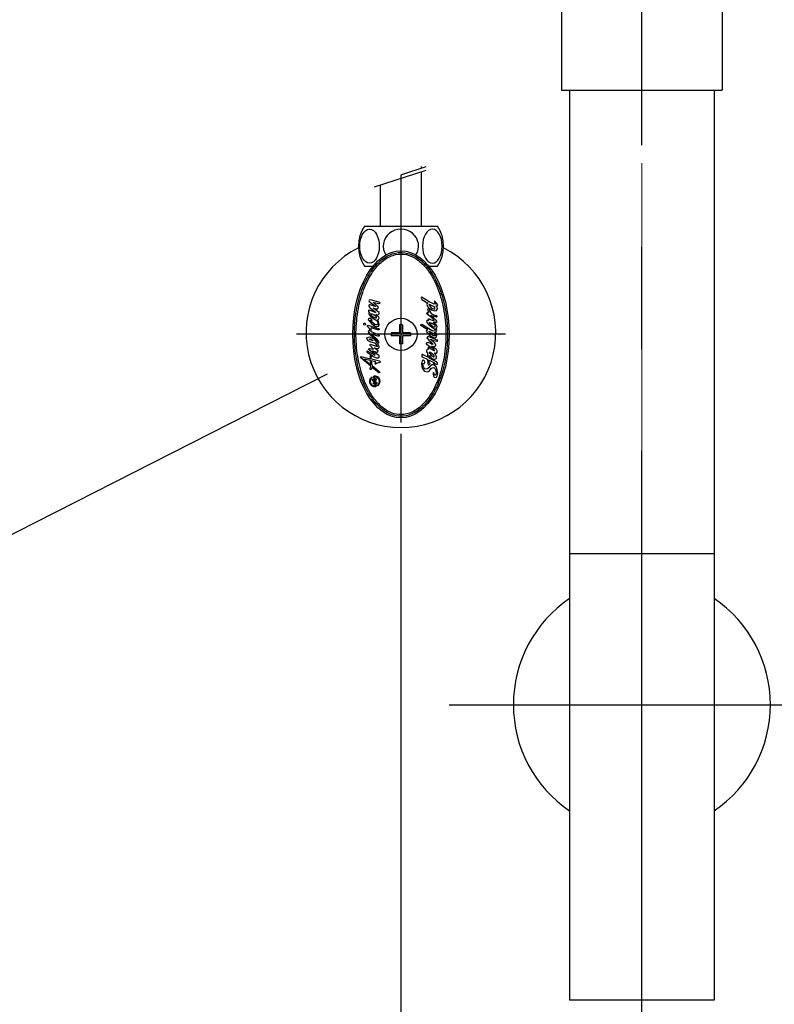
# Model space of a CAD drawing. Extents: x -2045 to 2157, y -1664 to 1261.
# Drawn here: x -186 to 49, y -634 to -327 of the extents above; entities that cross this region are included whole.
import ezdxf

# ---------------------------------------------------------------- set-up
doc = ezdxf.new("R2010")
doc.units = 0
doc.header["$MEASUREMENT"] = 0
doc.linetypes.add('CENTER2', pattern=[28.575, 19.05, -3.175, 3.175, -3.175])
doc.layers.get('0').update_dxf_attribs({"linetype": 'CONTINUOUS'})
doc.layers.get('Defpoints').update_dxf_attribs({"linetype": 'CONTINUOUS'})
doc.dimstyles.new('SMW72', dxfattribs={"dimtxt": 45, "dimasz": 15, "dimexe": 3, "dimexo": 2, "dimgap": 5, "dimtad": 1, "dimdec": 0, "dimtxsty": 'Standard', "dimcen": 2.5, "dimclrd": 256, "dimclre": 256, "dimclrt": 256, "dimadec": 0, "dimazin": 0, "dimtfac": 1, "dimtdec": 0, "dimtmove": 0, "dimatfit": 3, "dimfxl": 0, "dimarcsym": 0})

# ---------------------------------------------------------------- blocks, each defined once
blk = doc.blocks.new('*D138')
at = {"lineweight": -2}
for p, q in [((-67.05, -456.1), (-67.05, -686.42)), ((82.95, -456.1), (82.95, -686.42)), ((-52.05, -683.42), (67.95, -683.42)), ((82.95, -683.42), (223.74, -683.42))]:
    blk.add_line(p, q, dxfattribs=at)
for points in [[(-52.05, -680.92), (-52.05, -685.92), (-67.05, -683.42)], [(67.95, -680.92), (67.95, -685.92), (82.95, -683.42)]]:
    blk.add_solid(points)
at = {"layer": 'Defpoints', "color": 0}
for p in [(-67.05, -454.1), (82.95, -454.1), (82.95, -683.42)]:
    blk.add_point(p, dxfattribs=at)
at = {"insert": (165.17, -655.92), "char_height": 45, "attachment_point": 5}
blk.add_mtext('150', dxfattribs=at)

msp = doc.modelspace()

# ---------------------------------------------------------------- hatches: boundary and pattern name
h = msp.add_hatch()
h.set_pattern_fill('GRATE', color=256, scale=0.0168, angle=100.2934, style=0)
h.set_pattern_definition([(100.293416, (-73.4652817, -444.7543489), (-0.00051655043, -9.3811803e-05), []), (190.293416, (-73.4652817, -444.7543489), (0.0003752472, -0.0020662017), [])])
h.paths.add_polyline_path([(-75.97, -438.56), (-76.01, -438.38, 0.827138), (-74.88, -441.31, 0.414214), (-74.81, -441.21), (-74.92, -440.63), (-75.08, -440.66), (-75.01, -441.06, -0.451416), (-75.09, -441.16, -0.757004)])
h.paths.add_polyline_path([(-75.88, -439.1), (-75.8, -439.53), (-75.26, -440.07, -0.605503), (-75.31, -440.21), (-75.66, -440.27), (-75.62, -440.52), (-74.46, -440.31), (-74.51, -440.06), (-74.8, -440.12, -0.245716), (-74.88, -440.09), (-75.14, -439.83, -0.402885), (-75.14, -439.72), (-74.66, -439.2), (-74.72, -438.89), (-75.32, -439.54, -0.425634), (-75.44, -439.54)])
h.paths.add_polyline_path([(-75.32, -438.41, -0.451416), (-75.24, -438.31, -0.757004), (-74.35, -440.91), (-74.32, -441.09, 0.827138), (-75.45, -438.17, 0.414214), (-75.52, -438.26), (-75.38, -439.01), (-75.22, -438.98)])

# ---------------------------------------------------------------- linework, layer by layer
at = {"linetype": 'CENTER2', "ltscale": 10}
msp.add_line((7.95, -937.74), (7.95, 15.35), dxfattribs=at)
for p, q in [((-17.05, -299.1), (-17.05, -349.1)), ((32.95, -299.1), (32.95, -349.1)), ((-17.05, -349.1), (32.95, -349.1)), ((-14.55, -349.1), (-14.55, -493.41)), ((30.45, -349.1), (30.45, -493.41)), ((-75.32, -379.18), (-59.18, -373.96)), ((-66.79, -375.35), (-59.18, -372.89)), ((-60.7, -373.38), (-60.7, -372.85)), ((-67.05, -375.45), (-67.05, -452.53)), ((-60.7, -391.4), (-60.7, -374.45)), ((-73.4, -391.4), (-73.4, -378.56)), ((-78.39, -391.4), (-67.05, -391.4)), ((-67.05, -391.4), (-55.7, -391.4)), ((-78.39, -403.9), (-75.73, -403.9)), ((-58.36, -403.9), (-55.7, -403.9)), ((-60.69, -413.57), (-60.79, -413.84)), ((-60.56, -413.55), (-60.69, -413.57)), ((-60.45, -413.65), (-60.56, -413.55)), ((-58.23, -415), (-60.45, -413.65)), ((-76.91, -415.91), (-77.1, -416.1)), ((-77.1, -416.1), (-77.03, -416.29)), ((-77.03, -416.29), (-76.84, -416.64)), ((-76.94, -414.45), (-77.01, -414.64)), ((-77.01, -414.64), (-76.94, -414.88)), ((-76.44, -414.4), (-76.94, -414.45)), ((-76.94, -414.88), (-74.98, -416.38)), ((-76.61, -415.91), (-76.91, -415.91)), ((-76.84, -416.64), (-76.66, -416.9)), ((-75.03, -416.48), (-76.61, -415.91)), ((-73.59, -415.16), (-76.44, -414.4)), ((-75.74, -415.06), (-74.98, -415.3)), ((-74.21, -416.43), (-75.74, -415.06)), ((-74.96, -416.45), (-75.03, -416.48)), ((-74.98, -415.3), (-73.99, -415.51)), ((-74.98, -416.38), (-74.96, -416.45)), ((-74.09, -416.74), (-74.21, -416.43)), ((-74.14, -416.95), (-74.09, -416.74)), ((-73.99, -415.51), (-73.66, -415.44)), ((-73.66, -415.44), (-73.57, -415.3)), ((-73.57, -415.3), (-73.59, -415.16)), ((-60.79, -413.84), (-60.69, -414.03)), ((-60.69, -414.03), (-60.53, -414.24)), ((-60.53, -414.24), (-58.65, -415.35)), ((-58.92, -415.48), (-59, -415.8)), ((-59, -415.8), (-58.81, -416.46)), ((-58.65, -415.35), (-58.92, -415.48)), ((-58.81, -416.46), (-58.41, -416.88)), ((-58.41, -416.88), (-57.54, -417.49)), ((-58.26, -415.82), (-58.33, -415.9)), ((-58.33, -415.9), (-58.31, -416.06)), ((-58.31, -416.06), (-57.99, -416.46)), ((-57.91, -415.96), (-58.26, -415.82)), ((-56.93, -415.59), (-58.23, -415)), ((-57.99, -416.46), (-57.51, -416.91)), ((-56.93, -416.43), (-57.91, -415.96)), ((-56.35, -415.67), (-56.93, -415.59)), ((-56.64, -416.62), (-56.93, -416.43)), ((-56.51, -414.74), (-56.64, -414.74)), ((-56.64, -414.74), (-56.62, -414.98)), ((-56.4, -416.96), (-56.64, -416.62)), ((-56.62, -414.98), (-56.35, -415.67)), ((-55.58, -415.88), (-56.51, -414.74)), ((-55.82, -416.59), (-56.17, -416.22)), ((-56.17, -416.22), (-55.82, -416.22)), ((-55.82, -416.22), (-55.64, -416.09)), ((-55.72, -417.12), (-55.82, -416.59)), ((-55.64, -416.09), (-55.58, -415.88)), ((-77.17, -417.68), (-77.2, -417.96)), ((-77.2, -417.96), (-76.96, -418.29)), ((-77.08, -417.54), (-77.17, -417.68)), ((-76.89, -417.54), (-77.08, -417.54)), ((-76.96, -418.29), (-77.08, -418.65)), ((-77.08, -418.65), (-77.06, -418.83)), ((-77.06, -418.83), (-76.37, -419.8)), ((-75.03, -418.32), (-76.89, -417.54)), ((-76.66, -416.9), (-74.98, -418.22)), ((-76.51, -418.65), (-76.42, -418.86)), ((-75.48, -419.05), (-76.51, -418.65)), ((-76.42, -418.86), (-76.18, -419.24)), ((-76.37, -419.8), (-74.98, -420.56)), ((-76.18, -419.24), (-75.74, -419.64)), ((-75.74, -419.64), (-75.03, -419.97)), ((-73.88, -418.34), (-75.67, -416.95)), ((-75.67, -416.95), (-75.03, -417.11)), ((-74.68, -419.68), (-75.48, -419.05)), ((-75.03, -417.11), (-74.65, -417.16)), ((-74.94, -418.29), (-75.03, -418.32)), ((-74.98, -418.22), (-74.94, -418.29)), ((-74.49, -419.21), (-74.91, -418.91)), ((-74.91, -418.91), (-74.35, -419.02)), ((-74.65, -419.9), (-74.68, -419.68)), ((-74.65, -417.16), (-74.39, -417.14)), ((-74.65, -420.01), (-74.65, -419.9)), ((-73.95, -419.78), (-74.49, -419.21)), ((-74.39, -417.14), (-74.14, -416.95)), ((-74.35, -419.02), (-73.99, -418.95)), ((-73.99, -418.95), (-73.81, -418.69)), ((-73.88, -420.04), (-73.95, -419.78)), ((-73.81, -418.69), (-73.88, -418.34)), ((-58.97, -418.47), (-58.78, -418.31)), ((-58.97, -418.68), (-58.97, -418.47)), ((-58.84, -418.84), (-58.97, -418.68)), ((-57.07, -420.32), (-58.84, -418.84)), ((-58.78, -418.31), (-58.36, -418.39)), ((-58.65, -417.23), (-58.57, -417.09)), ((-58.57, -417.81), (-58.65, -417.23)), ((-58.57, -417.09), (-58.39, -417.02)), ((-58.36, -418.39), (-58.57, -417.81)), ((-58.39, -417.02), (-58.28, -417.12)), ((-58.28, -417.12), (-58.18, -417.81)), ((-58.18, -417.81), (-57.67, -418.6)), ((-57.14, -419.45), (-57.78, -419.21)), ((-57.78, -419.21), (-56.99, -419.9)), ((-57.67, -418.6), (-56.99, -418.97)), ((-57.54, -417.49), (-56.96, -417.73)), ((-57.51, -416.91), (-56.91, -417.15)), ((-55.96, -419.71), (-57.14, -419.45)), ((-56.99, -418.97), (-56.3, -419.21)), ((-56.99, -419.9), (-56.27, -420.56)), ((-56.96, -417.73), (-56.46, -417.81)), ((-56.91, -417.15), (-56.51, -417.12)), ((-56.51, -417.12), (-56.4, -416.96)), ((-56.46, -417.81), (-55.98, -417.65)), ((-56.3, -419.21), (-56.03, -419.24)), ((-56.03, -419.24), (-55.85, -419.34)), ((-55.98, -417.65), (-55.72, -417.12)), ((-55.85, -419.64), (-55.96, -419.71)), ((-55.85, -419.34), (-55.85, -419.64)), ((-78.69, -421.9), (-78.6, -421.68)), ((-78.61, -422.12), (-78.69, -421.9)), ((-78.37, -422.21), (-78.61, -422.12)), ((-78.6, -421.68), (-78.37, -421.58)), ((-78.37, -421.58), (-78.15, -421.67)), ((-78.15, -422.13), (-78.37, -422.21)), ((-78.15, -421.67), (-78.06, -421.9)), ((-78.06, -421.9), (-78.15, -422.13)), ((-77.55, -422.56), (-77.5, -422.35)), ((-77.41, -422.72), (-77.55, -422.56)), ((-77.5, -422.35), (-77.32, -422.28)), ((-76.89, -423.29), (-77.41, -422.72)), ((-77.32, -422.28), (-74.02, -423.29)), ((-77.2, -420.3), (-77.22, -420.6)), ((-77.22, -420.6), (-76.14, -421.88)), ((-77.06, -420.15), (-77.2, -420.3)), ((-76.75, -420.18), (-77.06, -420.15)), ((-76.11, -420.63), (-76.75, -420.18)), ((-76.63, -420.72), (-76.21, -420.96)), ((-76.61, -420.81), (-76.63, -420.72)), ((-76.14, -421.29), (-76.61, -420.81)), ((-76.21, -420.96), (-76.02, -420.88)), ((-75.17, -422.02), (-76.14, -421.29)), ((-76.14, -421.88), (-75.05, -422.61)), ((-76.02, -420.88), (-76.11, -420.63)), ((-74.63, -422.18), (-75.17, -422.02)), ((-75.05, -422.61), (-74.51, -422.7)), ((-75.03, -419.97), (-74.65, -420.01)), ((-74.98, -420.56), (-74.68, -420.65)), ((-74.68, -420.65), (-74.32, -421.17)), ((-74.39, -422.13), (-74.63, -422.18)), ((-74.51, -422.7), (-74.04, -422.51)), ((-74.25, -421.73), (-74.39, -422.13)), ((-74.32, -421.17), (-74.25, -421.73)), ((-74.3, -420.63), (-74.04, -420.46)), ((-74.02, -421.07), (-74.3, -420.63)), ((-74.04, -420.46), (-73.88, -420.04)), ((-74.04, -422.51), (-73.85, -422.25)), ((-73.83, -421.95), (-74.02, -421.07)), ((-73.85, -422.25), (-73.83, -421.95)), ((-67.55, -422.1), (-67.55, -424.6)), ((-66.55, -422.1), (-67.55, -422.1)), ((-66.55, -422.1), (-66.55, -424.6)), ((-60.87, -422.15), (-60.72, -421.94)), ((-60.85, -422.31), (-60.87, -422.15)), ((-59.71, -423.07), (-60.85, -422.31)), ((-60.72, -421.94), (-60.53, -422.04)), ((-60.53, -422.04), (-60.29, -422.07)), ((-60.29, -422.07), (-57.51, -423.82)), ((-59, -420.93), (-58.86, -420.67)), ((-58.89, -421.38), (-59, -420.93)), ((-58.39, -422.07), (-58.89, -421.38)), ((-58.86, -420.67), (-58.6, -420.69)), ((-58.6, -420.69), (-58.41, -420.75)), ((-58.49, -420.3), (-58.26, -420.27)), ((-58.49, -420.43), (-58.49, -420.3)), ((-58.39, -420.64), (-58.49, -420.43)), ((-58.41, -420.75), (-58.39, -420.64)), ((-58.04, -422.41), (-58.39, -422.07)), ((-58.28, -421.38), (-58.31, -421.49)), ((-58.31, -421.49), (-57.75, -422.15)), ((-58.07, -421.49), (-58.28, -421.38)), ((-58.26, -420.27), (-57.6, -420.59)), ((-57.73, -421.78), (-58.07, -421.49)), ((-57.44, -423.02), (-58.04, -422.41)), ((-57.75, -422.15), (-57.12, -422.65)), ((-57.51, -421.8), (-57.73, -421.78)), ((-57.6, -420.59), (-56.75, -420.88)), ((-56.99, -421.94), (-57.57, -421.59)), ((-57.57, -421.59), (-57.51, -421.73)), ((-57.51, -421.73), (-57.51, -421.8)), ((-57.12, -422.65), (-56.8, -422.76)), ((-56.93, -420.54), (-57.07, -420.32)), ((-56.38, -422.36), (-56.99, -421.94)), ((-56.75, -420.88), (-56.93, -420.54)), ((-56.8, -421.51), (-56.85, -421.35)), ((-56.46, -421.46), (-56.85, -421.35)), ((-55.96, -422.28), (-56.8, -421.51)), ((-56.8, -422.76), (-56.51, -422.73)), ((-56.51, -422.73), (-56.32, -422.57)), ((-56.03, -421.41), (-56.46, -421.46)), ((-56.32, -422.57), (-56.38, -422.36)), ((-56.27, -420.56), (-55.96, -420.98)), ((-55.93, -421.2), (-56.03, -421.41)), ((-55.96, -420.98), (-55.93, -421.2)), ((-55.8, -422.7), (-55.96, -422.28)), ((-55.9, -423.07), (-55.8, -422.7)), ((-34.51, -425.1), (-99.58, -425.1)), ((-77.62, -426.33), (-77.53, -426.05)), ((-77.53, -426.05), (-76.87, -425.93)), ((-77.2, -424.04), (-76.94, -423.93)), ((-77.17, -424.26), (-77.2, -424.04)), ((-77.03, -424.33), (-77.17, -424.26)), ((-77.17, -424.75), (-77.03, -424.63)), ((-77.08, -424.96), (-77.17, -424.75)), ((-76.44, -425.43), (-77.08, -424.96)), ((-76.75, -424.73), (-77.03, -424.33)), ((-77.03, -424.63), (-76.87, -424.66)), ((-76.94, -423.93), (-76.7, -423.81)), ((-76.7, -423.81), (-76.89, -423.29)), ((-76.87, -424.66), (-76.75, -424.73)), ((-76.87, -425.93), (-76.42, -426.05)), ((-76.35, -423.95), (-76.51, -424.14)), ((-76.51, -424.14), (-73.88, -425.36)), ((-75.08, -426.59), (-76.44, -425.43)), ((-76.42, -426.05), (-75.57, -426.38)), ((-76.32, -423.4), (-76.37, -423.08)), ((-74.23, -423.74), (-76.37, -423.08)), ((-76.35, -423.95), (-76.28, -423.7)), ((-76.28, -423.7), (-76.32, -423.4)), ((-75.93, -425.18), (-76, -425.2)), ((-76, -425.2), (-75.97, -425.27)), ((-75.97, -425.27), (-74.8, -426.38)), ((-73.95, -425.81), (-75.93, -425.18)), ((-74.09, -423.71), (-74.23, -423.74)), ((-73.92, -423.71), (-74.09, -423.71)), ((-74.02, -423.29), (-73.85, -423.41)), ((-73.83, -425.6), (-73.95, -425.81)), ((-73.81, -423.62), (-73.92, -423.71)), ((-73.88, -425.36), (-73.83, -425.6)), ((-73.85, -423.41), (-73.81, -423.62)), ((-67.55, -424.6), (-70.05, -424.6)), ((-70.05, -424.6), (-70.05, -425.6)), ((-67.55, -425.6), (-70.05, -425.6)), ((-67.55, -425.6), (-67.55, -428.1)), ((-64.05, -424.6), (-66.55, -424.6)), ((-64.05, -425.6), (-66.55, -425.6)), ((-66.55, -425.6), (-66.55, -428.1)), ((-64.05, -424.6), (-64.05, -425.6)), ((-58.63, -423.71), (-59.71, -423.07)), ((-59.08, -423.97), (-58.97, -423.76)), ((-58.97, -424.35), (-59.08, -423.97)), ((-58.97, -423.76), (-58.63, -423.71)), ((-58.73, -424.74), (-58.97, -424.35)), ((-58.78, -425.88), (-58.97, -426.14)), ((-58.36, -425.85), (-58.78, -425.88)), ((-58.73, -424.74), (-58.33, -425.11)), ((-57.73, -426.09), (-58.36, -425.85)), ((-58.33, -425.11), (-57.75, -425.67)), ((-58.2, -424.45), (-58.28, -424.16)), ((-58.28, -424.16), (-58.1, -424.19)), ((-57.94, -424.72), (-58.2, -424.45)), ((-58.1, -424.19), (-57.46, -424.56)), ((-57.6, -425.11), (-57.94, -424.72)), ((-57.75, -425.67), (-56.96, -426.06)), ((-56.88, -425.54), (-57.6, -425.11)), ((-57.51, -423.82), (-56.91, -424)), ((-57.46, -424.56), (-56.96, -424.82)), ((-56.93, -423.31), (-57.44, -423.02)), ((-56.96, -424.82), (-56.43, -425.16)), ((-56.96, -426.06), (-56.32, -426.14)), ((-56.46, -423.55), (-56.93, -423.31)), ((-56.91, -424), (-56.35, -423.92)), ((-56.4, -425.59), (-56.88, -425.54)), ((-56.62, -424.56), (-56.11, -424.35)), ((-56.01, -424.98), (-56.62, -424.56)), ((-56.3, -423.71), (-56.46, -423.55)), ((-56.43, -425.16), (-56.32, -425.43)), ((-56.32, -425.43), (-56.4, -425.59)), ((-56.35, -423.92), (-56.3, -423.71)), ((-56.32, -426.14), (-55.93, -425.91)), ((-56.11, -424.35), (-55.88, -423.95)), ((-56.09, -423.37), (-55.9, -423.07)), ((-55.96, -423.63), (-56.09, -423.37)), ((-55.88, -425.51), (-56.01, -424.98)), ((-55.88, -423.95), (-55.96, -423.63)), ((-55.93, -425.91), (-55.88, -425.51)), ((-77.32, -426.97), (-77.62, -426.33)), ((-76.44, -427.49), (-77.32, -426.97)), ((-76.87, -426.49), (-76.7, -426.47)), ((-76.8, -426.66), (-76.87, -426.49)), ((-76.44, -426.85), (-76.8, -426.66)), ((-76.75, -428.38), (-76.61, -428.17)), ((-76.68, -428.59), (-76.75, -428.38)), ((-76.7, -426.47), (-76.18, -426.68)), ((-75.55, -429.75), (-76.68, -428.59)), ((-76.61, -428.17), (-74.35, -428.88)), ((-76.35, -426.9), (-76.44, -426.85)), ((-75.22, -427.84), (-76.44, -427.49)), ((-75.74, -427.13), (-76.35, -426.9)), ((-76.18, -426.68), (-75.83, -426.92)), ((-75.83, -426.92), (-75.76, -427.04)), ((-75.76, -427.04), (-75.74, -427.13)), ((-75.57, -426.38), (-74.51, -427.65)), ((-74.75, -428.19), (-75.22, -427.84)), ((-74.35, -427.65), (-75.08, -426.59)), ((-74.8, -426.38), (-74.09, -427.39)), ((-74.3, -428.83), (-74.75, -428.19)), ((-74.51, -427.65), (-74.35, -427.65)), ((-74.35, -428.88), (-74.3, -428.83)), ((-74.28, -428.05), (-73.99, -427.82)), ((-73.78, -428.9), (-74.28, -428.05)), ((-74.09, -427.39), (-73.97, -427.6)), ((-74.04, -429.49), (-73.83, -429.14)), ((-73.97, -427.6), (-73.99, -427.82)), ((-73.83, -429.14), (-73.78, -428.9)), ((-66.55, -428.1), (-67.55, -428.1)), ((-59.1, -427.81), (-58.92, -427.65)), ((-59.05, -428.18), (-59.1, -427.81)), ((-58.26, -428.84), (-59.05, -428.18)), ((-58.97, -426.14), (-58.92, -426.33)), ((-58.92, -426.33), (-58.33, -426.89)), ((-58.92, -427.65), (-58.83, -427.64)), ((-58.1, -427.89), (-58.83, -427.64)), ((-58.49, -429.27), (-58.44, -429.11)), ((-58.44, -429.11), (-58.28, -429.11)), ((-58.33, -426.89), (-57.62, -427.49)), ((-58.28, -429.11), (-57.99, -429.51)), ((-57.73, -429.11), (-58.26, -428.84)), ((-57.51, -428.15), (-58.1, -427.89)), ((-57.86, -426.62), (-56.96, -426.99)), ((-57.83, -426.7), (-57.86, -426.62)), ((-56.96, -427.47), (-57.83, -426.7)), ((-56.09, -426.86), (-57.73, -426.09)), ((-56.91, -429.64), (-57.73, -429.11)), ((-57.62, -427.49), (-57.2, -427.94)), ((-57.14, -428.24), (-57.51, -428.15)), ((-55.98, -429.8), (-57.51, -428.76)), ((-57.51, -428.76), (-56.96, -428.84)), ((-57.2, -427.94), (-57.12, -428.08)), ((-57.12, -428.08), (-57.14, -428.24)), ((-56.96, -426.99), (-55.88, -427.28)), ((-56.43, -427.94), (-56.96, -427.47)), ((-56.96, -428.84), (-56.54, -428.82)), ((-56.54, -428.82), (-56.19, -428.63)), ((-56.14, -428.45), (-56.43, -427.94)), ((-56.19, -428.63), (-56.14, -428.45)), ((-55.93, -426.86), (-56.09, -426.86)), ((-55.82, -426.89), (-55.93, -426.86)), ((-55.88, -427.28), (-55.69, -427.26)), ((-55.64, -426.96), (-55.82, -426.89)), ((-55.69, -427.26), (-55.58, -427.1)), ((-55.58, -427.1), (-55.64, -426.96)), ((-79.6, -432.22), (-79.48, -432.03)), ((-79.48, -432.03), (-76.57, -432.71)), ((-77.6, -430.31), (-77.67, -430.48)), ((-77.67, -430.48), (-77.62, -430.62)), ((-77.62, -430.62), (-77.55, -430.69)), ((-77.41, -430.29), (-77.6, -430.31)), ((-77.55, -430.69), (-75.57, -432.03)), ((-77.41, -430.29), (-75.22, -431.56)), ((-77.06, -429.63), (-76.89, -429.51)), ((-77.03, -429.87), (-77.06, -429.63)), ((-75.17, -431.4), (-77.03, -429.87)), ((-76.89, -429.51), (-75.55, -429.75)), ((-76.59, -431.75), (-76.44, -431.63)), ((-76.56, -432.18), (-76.59, -431.75)), ((-76.57, -432.71), (-76.56, -432.18)), ((-76.44, -431.63), (-76.23, -431.75)), ((-76.28, -432.51), (-76.24, -432.09)), ((-76.24, -432.09), (-76.23, -431.75)), ((-73.83, -431.82), (-75.88, -430.22)), ((-75.88, -430.22), (-74.46, -430.64)), ((-75.57, -432.03), (-74.7, -432.39)), ((-74.18, -430.2), (-75.36, -429.28)), ((-75.36, -429.28), (-74.04, -429.49)), ((-75.22, -431.56), (-75.1, -431.54)), ((-75.1, -431.54), (-75.17, -431.4)), ((-74.46, -430.64), (-74.32, -430.62)), ((-74.32, -430.62), (-74.18, -430.2)), ((-74.14, -432.43), (-73.85, -432.2)), ((-73.85, -432.2), (-73.83, -431.82)), ((-60.53, -431.36), (-60.56, -431.99)), ((-60.56, -431.99), (-60.45, -432.13)), ((-60.37, -431.36), (-60.53, -431.36)), ((-60.45, -432.13), (-58.65, -432.98)), ((-58.68, -432.26), (-60.37, -431.36)), ((-59, -430.22), (-58.89, -429.8)), ((-58.94, -430.51), (-59, -430.22)), ((-58.73, -430.96), (-58.94, -430.51)), ((-58.89, -429.8), (-58.63, -429.58)), ((-58.68, -432.26), (-58.73, -430.96)), ((-58.63, -429.58), (-58.41, -429.58)), ((-58.41, -429.58), (-58.49, -429.27)), ((-58.28, -432.47), (-58.31, -431.67)), ((-58.31, -431.67), (-57.72, -432.3)), ((-58.23, -430.72), (-58.28, -430.83)), ((-58.28, -430.83), (-58.18, -430.99)), ((-57.86, -430.72), (-58.23, -430.72)), ((-58.18, -430.99), (-57.67, -431.57)), ((-57.99, -429.51), (-56.83, -430.17)), ((-57.3, -431.12), (-57.86, -430.72)), ((-57.67, -431.57), (-57.22, -431.89)), ((-56.83, -431.62), (-57.3, -431.12)), ((-57.22, -431.89), (-56.85, -432.07)), ((-56.59, -430.09), (-56.91, -429.64)), ((-56.85, -432.07), (-56.64, -432.02)), ((-56.83, -430.17), (-56.62, -430.25)), ((-56.64, -432.02), (-56.83, -431.62)), ((-56.38, -431.17), (-56.72, -430.88)), ((-56.72, -430.88), (-56.19, -430.99)), ((-56.62, -430.25), (-56.56, -430.17)), ((-56.56, -430.17), (-56.59, -430.09)), ((-56.14, -431.62), (-56.38, -431.17)), ((-56.19, -430.99), (-55.93, -430.93)), ((-56.01, -431.97), (-56.14, -431.62)), ((-56.06, -432.68), (-56.01, -431.97)), ((-55.77, -430.25), (-55.98, -429.8)), ((-55.93, -430.93), (-55.77, -430.67)), ((-55.77, -430.67), (-55.77, -430.25)), ((-79.55, -432.46), (-79.6, -432.22)), ((-76.42, -435.05), (-79.55, -432.46)), ((-78.59, -432.79), (-76.4, -434.58)), ((-76.58, -433.25), (-78.59, -432.79)), ((-76.4, -434.58), (-76.58, -433.25)), ((-76.49, -435.37), (-76.42, -435.05)), ((-76.25, -432.78), (-76.28, -432.51)), ((-76.25, -432.78), (-73.69, -433.38)), ((-76.06, -434.84), (-76.25, -433.33)), ((-74.91, -433.64), (-76.25, -433.33)), ((-76.06, -434.84), (-73.69, -436.77)), ((-75.08, -434.34), (-74.91, -433.64)), ((-75.01, -434.39), (-75.08, -434.34)), ((-74.68, -434.16), (-75.01, -434.39)), ((-74.7, -432.39), (-74.14, -432.43)), ((-73.64, -433.9), (-74.68, -434.16)), ((-73.69, -433.38), (-73.57, -433.57)), ((-73.52, -433.78), (-73.64, -433.9)), ((-73.57, -433.57), (-73.55, -433.64)), ((-73.55, -433.64), (-73.52, -433.78)), ((-60.45, -433.34), (-60.63, -434.14)), ((-60.63, -434.14), (-60.53, -435.19)), ((-60.53, -435.19), (-60.34, -435.83)), ((-60.13, -433.16), (-60.45, -433.34)), ((-60.21, -434.64), (-60.19, -434.16)), ((-60.05, -435.35), (-60.21, -434.64)), ((-60.19, -434.16), (-59.97, -434.16)), ((-59.71, -433.4), (-60.13, -433.16)), ((-59.97, -434.16), (-59.76, -434.14)), ((-59.76, -434.14), (-59.63, -433.79)), ((-59.63, -433.79), (-59.71, -433.4)), ((-58.6, -434.4), (-58.65, -432.98)), ((-58.6, -434.4), (-58.47, -434.56)), ((-58.47, -434.56), (-58.33, -434.59)), ((-58.33, -434.59), (-58.04, -434.32)), ((-57.99, -435.04), (-58.33, -435.49)), ((-56.4, -433.47), (-58.28, -432.47)), ((-58.26, -433.17), (-56.62, -433.95)), ((-58.23, -434), (-58.26, -433.17)), ((-58.02, -434.08), (-58.23, -434)), ((-58.04, -434.32), (-57.99, -434.19)), ((-57.99, -434.19), (-58.02, -434.08)), ((-57.46, -434.64), (-57.99, -435.04)), ((-57.72, -432.3), (-57.33, -432.61)), ((-56.96, -434.59), (-57.46, -434.64)), ((-57.33, -432.61), (-56.93, -432.79)), ((-57.14, -432.68), (-56.93, -432.79)), ((-56.96, -434.11), (-56.99, -434.27)), ((-56.99, -434.27), (-56.91, -434.32)), ((-56.75, -434.06), (-56.96, -434.11)), ((-56.67, -434.66), (-56.96, -434.59)), ((-56.93, -432.79), (-56.48, -432.87)), ((-56.91, -434.32), (-56.67, -434.24)), ((-56.62, -433.95), (-56.75, -434.06)), ((-56.67, -434.24), (-56.32, -434.27)), ((-56.11, -435.22), (-56.67, -434.66)), ((-56.48, -432.87), (-56.06, -432.68)), ((-55.82, -433.84), (-56.4, -433.47)), ((-56.32, -434.27), (-56.09, -434.35)), ((-55.77, -436.15), (-56.11, -435.22)), ((-56.09, -434.35), (-55.9, -434.43)), ((-55.9, -434.43), (-55.66, -434.35)), ((-55.66, -434.14), (-55.82, -433.84)), ((-55.66, -434.35), (-55.66, -434.14)), ((-89.97, -437.48), (-243.47, -515.45)), ((-76.66, -435.76), (-76.49, -435.37)), ((-76.6, -436.07), (-76.66, -435.76)), ((-76.32, -436.05), (-76.6, -436.07)), ((-76.21, -435.88), (-76.32, -436.05)), ((-76.09, -435.33), (-76.21, -435.88)), ((-73.92, -437.13), (-76.09, -435.33)), ((-73.78, -437.1), (-73.92, -437.13)), ((-73.66, -437.01), (-73.78, -437.1)), ((-73.69, -436.77), (-73.69, -436.77)), ((-73.69, -436.77), (-73.66, -437.01)), ((-60.34, -435.83), (-59.68, -436.52)), ((-59.63, -435.88), (-60.05, -435.35)), ((-59.68, -436.52), (-59.29, -436.68)), ((-59.21, -435.99), (-59.63, -435.88)), ((-59.29, -436.68), (-58.73, -436.73)), ((-58.81, -435.86), (-59.21, -435.99)), ((-58.33, -435.49), (-58.81, -435.86)), ((-58.73, -436.73), (-58.31, -436.52)), ((-58.31, -436.52), (-57.62, -435.78)), ((-57.62, -435.78), (-57.28, -435.49)), ((-57.28, -435.49), (-56.78, -435.41)), ((-56.93, -436.97), (-57.04, -437.18)), ((-57.04, -437.18), (-57.04, -437.65)), ((-57.04, -437.65), (-56.96, -438.05)), ((-56.96, -438.05), (-56.67, -438.42)), ((-56.85, -437.15), (-56.93, -436.97)), ((-56.62, -437.68), (-56.85, -437.15)), ((-56.78, -435.41), (-56.54, -435.72)), ((-56.4, -437.79), (-56.62, -437.68)), ((-56.54, -435.72), (-56.27, -436.17)), ((-56.19, -437.63), (-56.4, -437.79)), ((-56.27, -436.17), (-56.14, -436.54)), ((-56.09, -437.15), (-56.19, -437.63)), ((-56.14, -436.54), (-56.09, -437.15)), ((-55.93, -438.45), (-55.74, -438.05)), ((-55.61, -437.13), (-55.77, -436.15)), ((-55.74, -438.05), (-55.61, -437.13)), ((-75.97, -438.56), (-76.01, -438.38)), ((-75.88, -439.1), (-75.8, -439.53)), ((-75.88, -439.1), (-75.44, -439.54)), ((-75.8, -439.53), (-75.26, -440.07)), ((-75.31, -440.21), (-75.66, -440.27)), ((-75.66, -440.27), (-75.62, -440.52)), ((-75.62, -440.52), (-74.46, -440.31)), ((-75.22, -438.98), (-75.38, -439.01)), ((-75.22, -438.98), (-75.32, -438.41)), ((-74.72, -438.89), (-75.32, -439.54)), ((-74.66, -439.2), (-75.14, -439.72)), ((-75.14, -439.83), (-74.88, -440.09)), ((-74.92, -440.63), (-75.08, -440.66)), ((-74.92, -440.63), (-74.81, -441.21)), ((-74.51, -440.06), (-74.8, -440.12)), ((-74.66, -439.2), (-74.72, -438.89)), ((-74.46, -440.31), (-74.51, -440.06)), ((-74.35, -440.91), (-74.32, -441.09)), ((-56.67, -438.42), (-56.3, -438.58)), ((-56.3, -438.58), (-55.93, -438.45)), ((30.45, -493.41), (-14.55, -493.41)), ((-14.55, -493.41), (-14.55, -632.41)), ((30.45, -493.41), (30.45, -632.41)), ((-52.05, -540.41), (67.95, -540.41)), ((30.45, -632.41), (-14.55, -632.41))]:
    msp.add_line(p, q)
at = {"lineweight": 9}
msp.add_line((7.95, -576.63), (7.95, -371.84), dxfattribs=at)
at = {"extrusion": (0, 0, -1)}
for p, q in [((-75.52, -438.26), (-75.38, -439.01)), ((-75.08, -440.66), (-75.01, -441.06))]:
    msp.add_line(p, q, dxfattribs=at)
msp.add_circle((-67.05, -425.1), 5)
for centre, radius, start, end in [((-69.08, -397.65), 11.22, 146.1397, 213.8603), ((-65.01, -397.65), 11.22, 326.1397, 33.8603), ((-67.05, -424.57), 29.53, 116.6354, 63.3646), ((-75.43, -438.25), 0.084, 100.2934, 190.2934), ((-75.16, -439.74), 1.6, 301.9117, 100.2934), ((-75.24, -438.39), 0.084, 93.1127, 190.2934), ((-75.16, -439.74), 1.43, 304.6092, 93.1127), ((-75.16, -439.74), 1.6, 121.9117, 280.2934), ((-75.16, -439.74), 1.43, 124.6092, 273.1127), ((-75.38, -439.48), 0.084, 225.0735, 317.2985), ((-75.32, -440.13), 0.084, 280.2934, 45.0735), ((-75.08, -439.78), 0.084, 137.2985, 225.0735), ((-75.09, -441.08), 0.084, 273.1127, 10.2934), ((-74.82, -440.03), 0.084, 225.0735, 280.2934), ((-74.89, -441.22), 0.084, 280.2934, 10.2934), ((7.95, -540.41), 40, 124.2289, 235.7711), ((7.95, -540.41), 40, 304.2289, 55.7711)]:
    msp.add_arc(centre, radius, start, end)
msp.add_ellipse((-67.05, -397.65), major_axis=(-5.5, 0), ratio=0.955236, start_param=2.590466, end_param=6.834312)
for centre, major_axis, ratio in [((-76.83, -397.65), (0, 5.25), 0.581083), ((-67.05, -425.1), (0, -26), 0.576923)]:
    msp.add_ellipse(centre, major_axis=major_axis, ratio=ratio)
msp.add_ellipse((-57.27, -397.65), major_axis=(0, 5.25), ratio=0.581083, dxfattribs=at)
for points, knots in [([(-67.05, -450.6), (-65.99, -450.6), (-64.93, -450.39), (-62.61, -449.47), (-61.36, -448.65), (-59.01, -446.43), (-57.92, -445.02), (-55.99, -441.73), (-55.16, -439.85), (-53.81, -435.75), (-53.3, -433.53), (-52.65, -428.94), (-52.51, -426.56), (-52.6, -421.83), (-52.84, -419.48), (-53.68, -414.98), (-54.27, -412.83), (-55.78, -408.91), (-56.69, -407.14), (-58.74, -404.1), (-59.88, -402.83), (-62.3, -400.91), (-63.57, -400.24), (-66.15, -399.54), (-67.46, -399.51), (-70.07, -400.06), (-71.37, -400.66), (-73.85, -402.48), (-75.03, -403.71), (-77.16, -406.7), (-78.1, -408.47), (-79.68, -412.39), (-80.31, -414.55), (-81.2, -419.1), (-81.47, -421.48), (-81.6, -426.29), (-81.47, -428.7), (-80.83, -433.38), (-80.31, -435.64), (-78.96, -439.81), (-78.11, -441.72), (-76.15, -445.06), (-75.04, -446.48), (-72.65, -448.72), (-71.38, -449.54), (-69.08, -450.41), (-68.06, -450.6), (-67.05, -450.6)], [0, 0, 0, 0, 0.225096, 0.225096, 0.501237, 0.501237, 0.777379, 0.777379, 1.053521, 1.053521, 1.329662, 1.329662, 1.605804, 1.605804, 1.881946, 1.881946, 2.158087, 2.158087, 2.434229, 2.434229, 2.710371, 2.710371, 2.986512, 2.986512, 3.262654, 3.262654, 3.54315, 3.54315, 3.823647, 3.823647, 4.104143, 4.104143, 4.38464, 4.38464, 4.665136, 4.665136, 4.945632, 4.945632, 5.226129, 5.226129, 5.506625, 5.506625, 5.787121, 5.787121, 6.067618, 6.067618, 6.283185, 6.283185, 6.283185, 6.283185]), ([(-67.05, -450.1), (-65.88, -450.1), (-64.71, -449.83), (-62.4, -448.75), (-61.27, -447.93), (-59.13, -445.77), (-58.12, -444.42), (-56.21, -441.05), (-55.33, -438.96), (-53.98, -434.39), (-53.51, -431.91), (-53.01, -426.82), (-52.98, -424.21), (-53.38, -419.1), (-53.81, -416.6), (-55.08, -411.95), (-55.91, -409.8), (-57.74, -406.38), (-58.67, -405.02), (-60.69, -402.78), (-61.76, -401.89), (-63.96, -400.64), (-65.08, -400.27), (-67.33, -400.02), (-68.45, -400.14), (-70.68, -400.89), (-71.79, -401.52), (-73.92, -403.27), (-74.94, -404.4), (-76.94, -407.32), (-77.9, -409.18), (-79.46, -413.34), (-80.07, -415.63), (-80.87, -420.44), (-81.07, -422.95), (-81.03, -427.95), (-80.79, -430.45), (-79.91, -435.21), (-79.27, -437.47), (-77.64, -441.55), (-76.66, -443.37), (-74.7, -446.06), (-73.77, -447.06), (-71.84, -448.64), (-70.83, -449.22), (-68.9, -449.93), (-67.97, -450.1), (-67.05, -450.1)], [0, 0, 0, 0, 0.264165, 0.264165, 0.528331, 0.528331, 0.792496, 0.792496, 1.097251, 1.097251, 1.402005, 1.402005, 1.70676, 1.70676, 2.011514, 2.011514, 2.316269, 2.316269, 2.570173, 2.570173, 2.824077, 2.824077, 3.077981, 3.077981, 3.331884, 3.331884, 3.585788, 3.585788, 3.839692, 3.839692, 4.135175, 4.135175, 4.430658, 4.430658, 4.726141, 4.726141, 5.021624, 5.021624, 5.317107, 5.317107, 5.61259, 5.61259, 5.843129, 5.843129, 6.073668, 6.073668, 6.283185, 6.283185, 6.283185, 6.283185])]:
    msp.add_open_spline(points, degree=3, knots=knots)

# ---------------------------------------------------------------- dimensions: what is measured, and where the dimension line sits
dim = msp.add_linear_dim(base=(82.95, -683.42), p1=(-67.05, -454.1), p2=(82.95, -454.1), dimstyle='SMW72')
dim.commit()
dim.dimension.update_dxf_attribs({"geometry": '*D138', "text_midpoint": (165.17, -683.42), "dimtype": 160})

doc.saveas('drawing.dxf')
